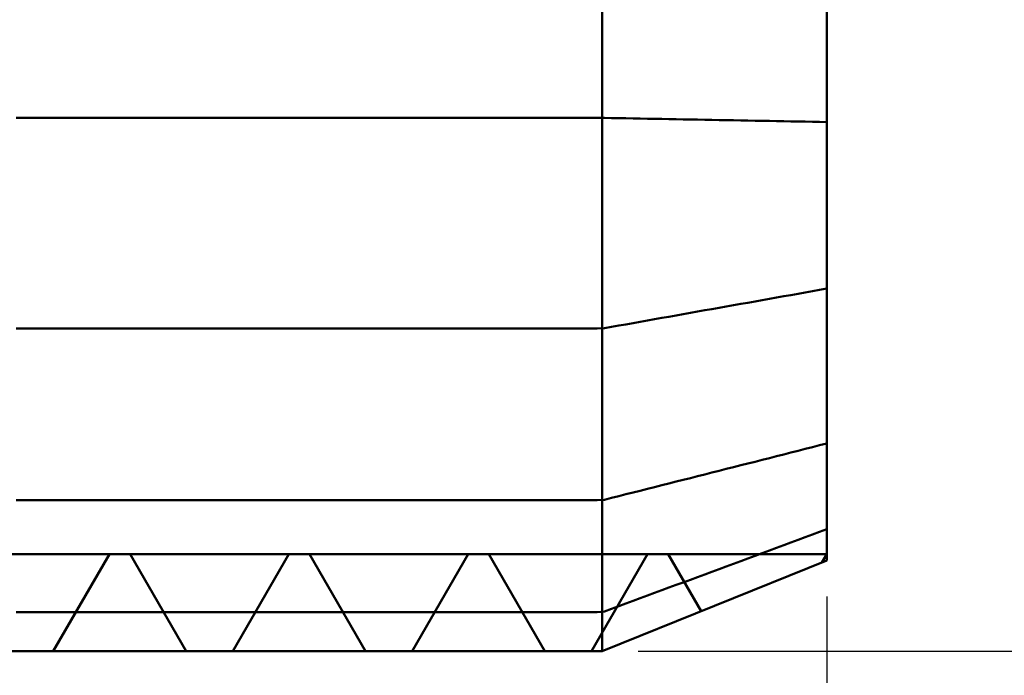
# Model space of a CAD drawing. Extents: x -20 to 155, y -45 to 55.
# Drawn here: x 114 to 127, y -9 to 0 of the extents above; entities that cross this region are included whole.
import ezdxf

# ---------------------------------------------------------------- set-up
doc = ezdxf.new("R2010")
doc.units = 0
doc.header["$MEASUREMENT"] = 0
doc.layers.get('Defpoints').update_dxf_attribs({"linetype": 'CONTINUOUS'})
for name, color, linetype, lineweight in [('1', 4, 'CONTINUOUS', 50), ('2', 7, 'CONTINUOUS', 25), ('SK2', 7, 'CONTINUOUS', 25)]:
    doc.layers.add(name, color=color, linetype=linetype, lineweight=lineweight)
doc.styles.add('Monospac821 BT', font='txt', dxfattribs={"height": 3.5})
doc.dimstyles.get("Standard").update_dxf_attribs({"dimtxt": 3.5, "dimasz": 3, "dimexe": 1, "dimexo": 0.5, "dimgap": 0.8, "dimtad": 1, "dimtoh": 1, "dimzin": 1, "dimdsep": 46, "dimtxsty": 'Monospac821 BT', "dimcen": 2.5, "dimadec": 1, "dimazin": 0, "dimtfac": 1, "dimtdec": 4, "dimtix": 1, "dimtmove": 1, "dimatfit": 3, "dimfxl": 1, "dimtolj": 1, "dimtzin": 1, "dimarcsym": 0})

# ---------------------------------------------------------------- blocks, each defined once
blk = doc.blocks.new('*D0')
at = {"layer": 'Defpoints', "color": 0}
for p in [(0, 43), (0, 43), (0, 5.342), (125, -7.735)]:
    blk.add_point(p, dxfattribs=at)
at = {"layer": 'SK2', "color": 0, "lineweight": -2}
for p, q in [((0, 5.842), (0, 44)), ((125, -7.235), (125, 44)), ((122, 43), (3, 43))]:
    blk.add_line(p, q, dxfattribs=at)
at = {"layer": 'SK2', "color": 0}
for points in [[(3, 43.5), (3, 42.5), (0, 43)], [(122, 42.5), (122, 43.5), (125, 43)]]:
    blk.add_solid(points, dxfattribs=at)
at = {"layer": 'SK2', "color": 0, "linetype": 'ByBlock', "insert": (62.5, 45.611), "char_height": 3.5, "attachment_point": 5}
blk.add_mtext('\\A1;125', dxfattribs=at)
blk = doc.blocks.new('*D3')
at = {"layer": '2', "color": 0, "lineweight": -2}
for p, q in [((125, -8.235), (125, -31)), ((100, -9.5), (100, -31)), ((122, -30), (103, -30))]:
    blk.add_line(p, q, dxfattribs=at)
at = {"layer": '2', "color": 0}
for points in [[(103, -29.5), (103, -30.5), (100, -30)], [(122, -30.5), (122, -29.5), (125, -30)]]:
    blk.add_solid(points, dxfattribs=at)
at = {"layer": 'Defpoints', "color": 0}
for p in [(125, -7.735), (100, -9), (100, -30), (100, -30)]:
    blk.add_point(p, dxfattribs=at)
at = {"layer": '2', "color": 0, "linetype": 'ByBlock', "insert": (112.5, -27.38875), "char_height": 3.5, "attachment_point": 5}
blk.add_mtext('\\A1;25', dxfattribs=at)
blk = doc.blocks.new('*D4')
at = {"layer": '2', "color": 0, "lineweight": -2}
for p, q in [((70, -7.285), (70, -39)), ((125, -8.235), (125, -39)), ((122, -38), (73, -38))]:
    blk.add_line(p, q, dxfattribs=at)
at = {"layer": '2', "color": 0}
for points in [[(73, -37.5), (73, -38.5), (70, -38)], [(122, -38.5), (122, -37.5), (125, -38)]]:
    blk.add_solid(points, dxfattribs=at)
at = {"layer": 'Defpoints', "color": 0}
for p in [(70, -6.785), (125, -7.735), (70, -38), (70, -38)]:
    blk.add_point(p, dxfattribs=at)
at = {"layer": '2', "color": 0, "linetype": 'ByBlock', "insert": (97.5, -35.39925), "char_height": 3.5, "attachment_point": 5}
blk.add_mtext('\\A1;55', dxfattribs=at)
blk = doc.blocks.new('*D5')
at = {"layer": '2', "color": 0, "lineweight": -2}
for p, q in [((150, 9), (150, 35.118)), ((150, 12), (150, 15)), ((122.37, 9), (151, 9)), ((150, -9), (150, 9)), ((122.37, -9), (151, -9)), ((150, -12), (150, -15))]:
    blk.add_line(p, q, dxfattribs=at)
at = {"layer": '2', "color": 0}
for points in [[(149.5, 12), (150.5, 12), (150, 9)], [(150.5, -12), (149.5, -12), (150, -9)]]:
    blk.add_solid(points, dxfattribs=at)
at = {"layer": 'Defpoints', "color": 0}
for p in [(121.87, 9), (150, 9), (150, 9), (121.87, -9)]:
    blk.add_point(p, dxfattribs=at)
at = {"layer": '2', "color": 0, "linetype": 'ByBlock', "insert": (147.38875, 24), "char_height": 3.5, "attachment_point": 5, "rotation": 90}
blk.add_mtext('\\A1;M18X2.5', dxfattribs=at)
blk = doc.blocks.new('*D12')
at = {"layer": '2', "color": 0, "lineweight": -2}
for p, q in [((125, -8.235), (125, -23)), ((121.87, -9.5), (121.87, -23)), ((118.87, -22), (115.87, -22)), ((125, -22), (121.87, -22)), ((125, -22), (144.136, -22)), ((128, -22), (131, -22))]:
    blk.add_line(p, q, dxfattribs=at)
at = {"layer": '2', "color": 0}
for points in [[(118.87, -22.5), (118.87, -21.5), (121.87, -22)], [(128, -21.5), (128, -22.5), (125, -22)]]:
    blk.add_solid(points, dxfattribs=at)
at = {"layer": 'Defpoints', "color": 0}
for p in [(125, -7.735), (121.87, -9), (121.87, -22), (121.87, -22)]:
    blk.add_point(p, dxfattribs=at)
at = {"layer": '2', "color": 0, "linetype": 'ByBlock', "insert": (137.568, -19.38875), "char_height": 3.5, "attachment_point": 5}
blk.add_mtext('\\A1;3.13', dxfattribs=at)

msp = doc.modelspace()

# ---------------------------------------------------------------- linework, layer by layer
at = {"layer": '1'}
for p, q in [((121.87, 9), (121.87, -9)), ((125, -7.735), (125, 7.735)), ((125, -7.735), (125, 0)), ((113.7, -1.5628), (113.8, -1.5628)), ((113.8, -1.5628), (113.9, -1.5628)), ((113.9, -1.5628), (114, -1.5628)), ((114, -1.5628), (114.1, -1.5628)), ((114.1, -1.5628), (114.2, -1.5628)), ((114.2, -1.5628), (114.3, -1.5628)), ((114.3, -1.5628), (114.4, -1.5628)), ((114.4, -1.5628), (114.5, -1.5628)), ((114.5, -1.5628), (114.6, -1.5628)), ((114.6, -1.5628), (114.7, -1.5628)), ((114.7, -1.5628), (114.8, -1.5628)), ((114.8, -1.5628), (114.9, -1.5628)), ((114.9, -1.5628), (115, -1.5628)), ((115, -1.5628), (115.1, -1.5628)), ((115.1, -1.5628), (115.2, -1.5628)), ((115.2, -1.5628), (115.3, -1.5628)), ((115.3, -1.5628), (115.4, -1.5628)), ((115.4, -1.5628), (115.5, -1.5628)), ((115.5, -1.5628), (115.6, -1.5628)), ((115.6, -1.5628), (115.7, -1.5628)), ((115.7, -1.5628), (115.8, -1.5628)), ((115.8, -1.5628), (115.9, -1.5628)), ((115.9, -1.5628), (116, -1.5628)), ((116, -1.5628), (116.1, -1.5628)), ((116.1, -1.5628), (116.2, -1.5628)), ((116.2, -1.5628), (116.3, -1.5628)), ((116.3, -1.5628), (116.4, -1.5628)), ((116.4, -1.5628), (116.5, -1.5628)), ((116.5, -1.5628), (116.6, -1.5628)), ((116.6, -1.5628), (116.7, -1.5628)), ((116.7, -1.5628), (116.8, -1.5628)), ((116.8, -1.5628), (116.9, -1.5628)), ((116.9, -1.5628), (117, -1.5628)), ((117, -1.5628), (117.1, -1.5628)), ((117.1, -1.5628), (117.2, -1.5628)), ((117.2, -1.5628), (117.3, -1.5628)), ((117.3, -1.5628), (117.4, -1.5628)), ((117.4, -1.5628), (117.5, -1.5628)), ((117.5, -1.5628), (117.6, -1.5628)), ((117.6, -1.5628), (117.7, -1.5628)), ((117.7, -1.5628), (117.8, -1.5628)), ((117.8, -1.5628), (117.9, -1.5628)), ((117.9, -1.5628), (118, -1.5628)), ((118, -1.5628), (118.1, -1.5628)), ((118.1, -1.5628), (118.2, -1.5628)), ((118.2, -1.5628), (118.3, -1.5628)), ((118.3, -1.5628), (118.4, -1.5628)), ((118.4, -1.5628), (118.5, -1.5628)), ((118.5, -1.5628), (118.6, -1.5628)), ((118.6, -1.5628), (118.7, -1.5628)), ((118.7, -1.5628), (118.8, -1.5628)), ((118.8, -1.5628), (118.9, -1.5628)), ((118.9, -1.5628), (119, -1.5628)), ((119, -1.5628), (119.1, -1.5628)), ((119.1, -1.5628), (119.2, -1.5628)), ((119.2, -1.5628), (119.3, -1.5628)), ((119.3, -1.5628), (119.4, -1.5628)), ((119.4, -1.5628), (119.5, -1.5628)), ((119.5, -1.5628), (119.6, -1.5628)), ((119.6, -1.5628), (119.7, -1.5628)), ((119.7, -1.5628), (119.8, -1.5628)), ((119.8, -1.5628), (119.9, -1.5628)), ((119.9, -1.5628), (120, -1.5628)), ((120, -1.5628), (120.1, -1.5628)), ((120.1, -1.5628), (120.2, -1.5628)), ((120.2, -1.5628), (120.3, -1.5628)), ((120.3, -1.5628), (120.4, -1.5628)), ((120.4, -1.5628), (120.5, -1.5628)), ((120.5, -1.5628), (120.6, -1.5628)), ((120.6, -1.5628), (120.7, -1.5628)), ((120.7, -1.5628), (120.8, -1.5628)), ((120.8, -1.5628), (120.9, -1.5628)), ((120.9, -1.5628), (121, -1.5628)), ((121, -1.5628), (121.1, -1.5628)), ((121.1, -1.5628), (121.2, -1.5628)), ((121.2, -1.5628), (121.3, -1.5628)), ((121.3, -1.5628), (121.4, -1.5628)), ((121.4, -1.5628), (121.5, -1.5628)), ((121.5, -1.5628), (121.6, -1.5628)), ((121.6, -1.5628), (121.7, -1.5628)), ((121.7, -1.5628), (121.8, -1.5628)), ((121.8, -1.5628), (121.9, -1.5634)), ((121.9, -1.5634), (122, -1.5652)), ((122, -1.5652), (122.1, -1.5671)), ((122.1, -1.5671), (122.2, -1.5689)), ((122.2, -1.5689), (122.3, -1.5708)), ((122.3, -1.5708), (122.4, -1.5726)), ((122.4, -1.5726), (122.5, -1.5744)), ((122.5, -1.5744), (122.6, -1.5763)), ((122.6, -1.5763), (122.7, -1.5781)), ((122.7, -1.5781), (122.8, -1.58)), ((122.8, -1.58), (122.9, -1.5818)), ((122.9, -1.5818), (123, -1.5837)), ((123, -1.5837), (123.1, -1.5855)), ((123.1, -1.5855), (123.2, -1.5874)), ((123.2, -1.5874), (123.3, -1.5892)), ((123.3, -1.5892), (123.4, -1.5911)), ((123.4, -1.5911), (123.5, -1.5929)), ((123.5, -1.5929), (123.6, -1.5948)), ((123.6, -1.5948), (123.7, -1.5966)), ((123.7, -1.5966), (123.8, -1.5985)), ((123.8, -1.5985), (123.9, -1.6003)), ((123.9, -1.6003), (124, -1.6022)), ((124, -1.6022), (124.1, -1.604)), ((124.1, -1.604), (124.2, -1.6059)), ((124.2, -1.6059), (124.3, -1.6077)), ((124.3, -1.6077), (124.4, -1.6096)), ((124.4, -1.6096), (124.5, -1.6114)), ((124.5, -1.6114), (124.6, -1.6133)), ((124.6, -1.6133), (124.7, -1.6151)), ((124.7, -1.6151), (124.8, -1.617)), ((124.8, -1.617), (124.9, -1.6188)), ((124.9, -1.6188), (125, -1.6207)), ((124.8, -3.9794), (124.7, -3.9972)), ((124.9, -3.9617), (124.8, -3.9794)), ((125, -3.9439), (124.9, -3.9617)), ((124.1, -4.1038), (124, -4.1216)), ((124.2, -4.0861), (124.1, -4.1038)), ((124.3, -4.0683), (124.2, -4.0861)), ((124.4, -4.0505), (124.3, -4.0683)), ((124.5, -4.0328), (124.4, -4.0505)), ((124.6, -4.015), (124.5, -4.0328)), ((124.7, -3.9972), (124.6, -4.015)), ((123.3, -4.246), (123.2, -4.2638)), ((123.4, -4.2282), (123.3, -4.246)), ((123.5, -4.2105), (123.4, -4.2282)), ((123.6, -4.1927), (123.5, -4.2105)), ((123.7, -4.1749), (123.6, -4.1927)), ((123.8, -4.1571), (123.7, -4.1749)), ((123.9, -4.1394), (123.8, -4.1571)), ((124, -4.1216), (123.9, -4.1394)), ((122.5, -4.3881), (122.4, -4.4059)), ((122.6, -4.3703), (122.5, -4.3881)), ((122.7, -4.3526), (122.6, -4.3703)), ((122.8, -4.3348), (122.7, -4.3526)), ((122.9, -4.317), (122.8, -4.3348)), ((123, -4.2993), (122.9, -4.317)), ((123.1, -4.2815), (123, -4.2993)), ((123.2, -4.2638), (123.1, -4.2815)), ((113.8, -4.5), (113.7, -4.5)), ((113.9, -4.5), (113.8, -4.5)), ((114, -4.5), (113.9, -4.5)), ((114.1, -4.5), (114, -4.5)), ((114.2, -4.5), (114.1, -4.5)), ((114.3, -4.5), (114.2, -4.5)), ((114.4, -4.5), (114.3, -4.5)), ((114.5, -4.5), (114.4, -4.5)), ((114.6, -4.5), (114.5, -4.5)), ((114.7, -4.5), (114.6, -4.5)), ((114.8, -4.5), (114.7, -4.5)), ((114.9, -4.5), (114.8, -4.5)), ((115, -4.5), (114.9, -4.5)), ((115.1, -4.5), (115, -4.5)), ((115.2, -4.5), (115.1, -4.5)), ((115.3, -4.5), (115.2, -4.5)), ((115.4, -4.5), (115.3, -4.5)), ((115.5, -4.5), (115.4, -4.5)), ((115.6, -4.5), (115.5, -4.5)), ((115.7, -4.5), (115.6, -4.5)), ((115.8, -4.5), (115.7, -4.5)), ((115.9, -4.5), (115.8, -4.5)), ((116, -4.5), (115.9, -4.5)), ((116.1, -4.5), (116, -4.5)), ((116.2, -4.5), (116.1, -4.5)), ((116.3, -4.5), (116.2, -4.5)), ((116.4, -4.5), (116.3, -4.5)), ((116.5, -4.5), (116.4, -4.5)), ((116.6, -4.5), (116.5, -4.5)), ((116.7, -4.5), (116.6, -4.5)), ((116.8, -4.5), (116.7, -4.5)), ((116.9, -4.5), (116.8, -4.5)), ((117, -4.5), (116.9, -4.5)), ((117.1, -4.5), (117, -4.5)), ((117.2, -4.5), (117.1, -4.5)), ((117.3, -4.5), (117.2, -4.5)), ((117.4, -4.5), (117.3, -4.5)), ((117.5, -4.5), (117.4, -4.5)), ((117.6, -4.5), (117.5, -4.5)), ((117.7, -4.5), (117.6, -4.5)), ((117.8, -4.5), (117.7, -4.5)), ((117.9, -4.5), (117.8, -4.5)), ((118, -4.5), (117.9, -4.5)), ((118.1, -4.5), (118, -4.5)), ((118.2, -4.5), (118.1, -4.5)), ((118.3, -4.5), (118.2, -4.5)), ((118.4, -4.5), (118.3, -4.5)), ((118.5, -4.5), (118.4, -4.5)), ((118.6, -4.5), (118.5, -4.5)), ((118.7, -4.5), (118.6, -4.5)), ((118.8, -4.5), (118.7, -4.5)), ((118.9, -4.5), (118.8, -4.5)), ((119, -4.5), (118.9, -4.5)), ((119.1, -4.5), (119, -4.5)), ((119.2, -4.5), (119.1, -4.5)), ((119.3, -4.5), (119.2, -4.5)), ((119.4, -4.5), (119.3, -4.5)), ((119.5, -4.5), (119.4, -4.5)), ((119.6, -4.5), (119.5, -4.5)), ((119.7, -4.5), (119.6, -4.5)), ((119.8, -4.5), (119.7, -4.5)), ((119.9, -4.5), (119.8, -4.5)), ((120, -4.5), (119.9, -4.5)), ((120.1, -4.5), (120, -4.5)), ((120.2, -4.5), (120.1, -4.5)), ((120.3, -4.5), (120.2, -4.5)), ((120.4, -4.5), (120.3, -4.5)), ((120.5, -4.5), (120.4, -4.5)), ((120.6, -4.5), (120.5, -4.5)), ((120.7, -4.5), (120.6, -4.5)), ((120.8, -4.5), (120.7, -4.5)), ((120.9, -4.5), (120.8, -4.5)), ((121, -4.5), (120.9, -4.5)), ((121.1, -4.5), (121, -4.5)), ((121.2, -4.5), (121.1, -4.5)), ((121.3, -4.5), (121.2, -4.5)), ((121.4, -4.5), (121.3, -4.5)), ((121.5, -4.5), (121.4, -4.5)), ((121.6, -4.5), (121.5, -4.5)), ((121.7, -4.5), (121.6, -4.5)), ((121.8, -4.5), (121.7, -4.5)), ((121.9, -4.4947), (121.8, -4.5)), ((122, -4.4769), (121.9, -4.4947)), ((122.1, -4.4592), (122, -4.4769)), ((122.2, -4.4414), (122.1, -4.4592)), ((122.3, -4.4236), (122.2, -4.4414)), ((122.4, -4.4059), (122.3, -4.4236)), ((124.7, -6.1793), (124.8, -6.1539)), ((124.8, -6.1539), (124.9, -6.1285)), ((124.9, -6.1285), (125, -6.1031)), ((124.1, -6.3314), (124.2, -6.3061)), ((124.2, -6.3061), (124.3, -6.2807)), ((124.3, -6.2807), (124.4, -6.2554)), ((124.4, -6.2554), (124.5, -6.23)), ((124.5, -6.23), (124.6, -6.2047)), ((124.6, -6.2047), (124.7, -6.1793)), ((123.6, -6.4579), (123.7, -6.4326)), ((123.7, -6.4326), (123.8, -6.4073)), ((123.8, -6.4073), (123.9, -6.382)), ((123.9, -6.382), (124, -6.3567)), ((124, -6.3567), (124.1, -6.3314)), ((123, -6.6095), (123.1, -6.5843)), ((123.1, -6.5843), (123.2, -6.559)), ((123.2, -6.559), (123.3, -6.5337)), ((123.3, -6.5337), (123.4, -6.5085)), ((123.4, -6.5085), (123.5, -6.4832)), ((123.5, -6.4832), (123.6, -6.4579)), ((122.5, -6.7357), (122.6, -6.7104)), ((122.6, -6.7104), (122.7, -6.6852)), ((122.7, -6.6852), (122.8, -6.66)), ((122.8, -6.66), (122.9, -6.6348)), ((122.9, -6.6348), (123, -6.6095)), ((121.9, -6.8868), (122, -6.8617)), ((122, -6.8617), (122.1, -6.8365)), ((122.1, -6.8365), (122.2, -6.8113)), ((122.2, -6.8113), (122.3, -6.7861)), ((122.3, -6.7861), (122.4, -6.7609)), ((122.4, -6.7609), (122.5, -6.7357)), ((113.7, -6.8944), (113.8, -6.8944)), ((113.8, -6.8944), (113.9, -6.8944)), ((113.9, -6.8944), (114, -6.8944)), ((114, -6.8944), (114.1, -6.8944)), ((114.1, -6.8944), (114.2, -6.8944)), ((114.2, -6.8944), (114.3, -6.8944)), ((114.3, -6.8944), (114.4, -6.8944)), ((114.4, -6.8944), (114.5, -6.8944)), ((114.5, -6.8944), (114.6, -6.8944)), ((114.6, -6.8944), (114.7, -6.8944)), ((114.7, -6.8944), (114.8, -6.8944)), ((114.8, -6.8944), (114.9, -6.8944)), ((114.9, -6.8944), (115, -6.8944)), ((115, -6.8944), (115.1, -6.8944)), ((115.1, -6.8944), (115.2, -6.8944)), ((115.2, -6.8944), (115.3, -6.8944)), ((115.3, -6.8944), (115.4, -6.8944)), ((115.4, -6.8944), (115.5, -6.8944)), ((115.5, -6.8944), (115.6, -6.8944)), ((115.6, -6.8944), (115.7, -6.8944)), ((115.7, -6.8944), (115.8, -6.8944)), ((115.8, -6.8944), (115.9, -6.8944)), ((115.9, -6.8944), (116, -6.8944)), ((116, -6.8944), (116.1, -6.8944)), ((116.1, -6.8944), (116.2, -6.8944)), ((116.2, -6.8944), (116.3, -6.8944)), ((116.3, -6.8944), (116.4, -6.8944)), ((116.4, -6.8944), (116.5, -6.8944)), ((116.5, -6.8944), (116.6, -6.8944)), ((116.6, -6.8944), (116.7, -6.8944)), ((116.7, -6.8944), (116.8, -6.8944)), ((116.8, -6.8944), (116.9, -6.8944)), ((116.9, -6.8944), (117, -6.8944)), ((117, -6.8944), (117.1, -6.8944)), ((117.1, -6.8944), (117.2, -6.8944)), ((117.2, -6.8944), (117.3, -6.8944)), ((117.3, -6.8944), (117.4, -6.8944)), ((117.4, -6.8944), (117.5, -6.8944)), ((117.5, -6.8944), (117.6, -6.8944)), ((117.6, -6.8944), (117.7, -6.8944)), ((117.7, -6.8944), (117.8, -6.8944)), ((117.8, -6.8944), (117.9, -6.8944)), ((117.9, -6.8944), (118, -6.8944)), ((118, -6.8944), (118.1, -6.8944)), ((118.1, -6.8944), (118.2, -6.8944)), ((118.2, -6.8944), (118.3, -6.8944)), ((118.3, -6.8944), (118.4, -6.8944)), ((118.4, -6.8944), (118.5, -6.8944)), ((118.5, -6.8944), (118.6, -6.8944)), ((118.6, -6.8944), (118.7, -6.8944)), ((118.7, -6.8944), (118.8, -6.8944)), ((118.8, -6.8944), (118.9, -6.8944)), ((118.9, -6.8944), (119, -6.8944)), ((119, -6.8944), (119.1, -6.8944)), ((119.1, -6.8944), (119.2, -6.8944)), ((119.2, -6.8944), (119.3, -6.8944)), ((119.3, -6.8944), (119.4, -6.8944)), ((119.4, -6.8944), (119.5, -6.8944)), ((119.5, -6.8944), (119.6, -6.8944)), ((119.6, -6.8944), (119.7, -6.8944)), ((119.7, -6.8944), (119.8, -6.8944)), ((119.8, -6.8944), (119.9, -6.8944)), ((119.9, -6.8944), (120, -6.8944)), ((120, -6.8944), (120.1, -6.8944)), ((120.1, -6.8944), (120.2, -6.8944)), ((120.2, -6.8944), (120.3, -6.8944)), ((120.3, -6.8944), (120.4, -6.8944)), ((120.4, -6.8944), (120.5, -6.8944)), ((120.5, -6.8944), (120.6, -6.8944)), ((120.6, -6.8944), (120.7, -6.8944)), ((120.7, -6.8944), (120.8, -6.8944)), ((120.8, -6.8944), (120.9, -6.8944)), ((120.9, -6.8944), (121, -6.8944)), ((121, -6.8944), (121.1, -6.8944)), ((121.1, -6.8944), (121.2, -6.8944)), ((121.2, -6.8944), (121.3, -6.8944)), ((121.3, -6.8944), (121.4, -6.8944)), ((121.4, -6.8944), (121.5, -6.8944)), ((121.5, -6.8944), (121.6, -6.8944)), ((121.6, -6.8944), (121.7, -6.8944)), ((121.7, -6.8944), (121.8, -6.8944)), ((121.8, -6.8944), (121.9, -6.8868)), ((124.7, -7.4094), (124.6, -7.4465)), ((124.8, -7.3724), (124.7, -7.4094)), ((124.9, -7.3354), (124.8, -7.3724)), ((125, -7.2983), (124.9, -7.3354)), ((124.4, -7.5206), (124.3, -7.5576)), ((124.5, -7.4835), (124.4, -7.5206)), ((124.6, -7.4465), (124.5, -7.4835)), ((125, -7.647), (100, -7.647)), ((115, -7.647), (114.2188, -9)), ((115.1439, -7.647), (115, -7.647)), ((115.2877, -7.647), (115.1439, -7.647)), ((116.0689, -9), (115.2877, -7.647)), ((117.5, -7.647), (116.7188, -9)), ((117.6439, -7.647), (117.5, -7.647)), ((117.7877, -7.647), (117.6439, -7.647)), ((118.5689, -9), (117.7877, -7.647)), ((120, -7.647), (119.2188, -9)), ((120.1439, -7.647), (120, -7.647)), ((120.2877, -7.647), (120.1439, -7.647)), ((121.0689, -9), (120.2877, -7.647)), ((122.5, -7.647), (121.7188, -9)), ((122.6439, -7.647), (122.5, -7.647)), ((122.7877, -7.647), (122.6439, -7.647)), ((123.2475, -8.4433), (122.7877, -7.647)), ((124, -7.6687), (123.9, -7.7057)), ((124.1, -7.6317), (124, -7.6687)), ((124.2, -7.5946), (124.1, -7.6317)), ((124.3, -7.5576), (124.2, -7.5946)), ((125, -7.647), (124.9337, -7.7618)), ((121.87, -9), (125, -7.735)), ((123.6, -7.8168), (123.5, -7.8538)), ((123.7, -7.7798), (123.6, -7.8168)), ((123.8, -7.7427), (123.7, -7.7798)), ((123.9, -7.7057), (123.8, -7.7427)), ((123.3, -7.9279), (123.2, -7.9649)), ((123.4, -7.8909), (123.3, -7.9279)), ((123.5, -7.8538), (123.4, -7.8909)), ((122.9, -8.076), (122.8, -8.113)), ((123, -8.039), (122.9, -8.076)), ((123.1, -8.0019), (123, -8.039)), ((123.2, -7.9649), (123.1, -8.0019)), ((122.5, -8.224), (122.4, -8.2611)), ((122.6, -8.187), (122.5, -8.224)), ((122.7, -8.15), (122.6, -8.187)), ((122.8, -8.113), (122.7, -8.15)), ((122.1, -8.3721), (122, -8.4091)), ((122.2, -8.3351), (122.1, -8.3721)), ((122.3, -8.2981), (122.2, -8.3351)), ((122.4, -8.2611), (122.3, -8.2981)), ((113.8, -8.4572), (113.7, -8.4572)), ((113.9, -8.4572), (113.8, -8.4572)), ((114, -8.4572), (113.9, -8.4572)), ((114.1, -8.4572), (114, -8.4572)), ((114.2, -8.4572), (114.1, -8.4572)), ((114.3, -8.4572), (114.2, -8.4572)), ((114.4, -8.4572), (114.3, -8.4572)), ((114.5, -8.4572), (114.4, -8.4572)), ((114.6, -8.4572), (114.5, -8.4572)), ((114.7, -8.4572), (114.6, -8.4572)), ((114.8, -8.4572), (114.7, -8.4572)), ((114.9, -8.4572), (114.8, -8.4572)), ((115, -8.4572), (114.9, -8.4572)), ((115.1, -8.4572), (115, -8.4572)), ((115.2, -8.4572), (115.1, -8.4572)), ((115.3, -8.4572), (115.2, -8.4572)), ((115.4, -8.4572), (115.3, -8.4572)), ((115.5, -8.4572), (115.4, -8.4572)), ((115.6, -8.4572), (115.5, -8.4572)), ((115.7, -8.4572), (115.6, -8.4572)), ((115.8, -8.4572), (115.7, -8.4572)), ((115.9, -8.4572), (115.8, -8.4572)), ((116, -8.4572), (115.9, -8.4572)), ((116.1, -8.4572), (116, -8.4572)), ((116.2, -8.4572), (116.1, -8.4572)), ((116.3, -8.4572), (116.2, -8.4572)), ((116.4, -8.4572), (116.3, -8.4572)), ((116.5, -8.4572), (116.4, -8.4572)), ((116.6, -8.4572), (116.5, -8.4572)), ((116.7, -8.4572), (116.6, -8.4572)), ((116.8, -8.4572), (116.7, -8.4572)), ((116.9, -8.4572), (116.8, -8.4572)), ((117, -8.4572), (116.9, -8.4572)), ((117.1, -8.4572), (117, -8.4572)), ((117.2, -8.4572), (117.1, -8.4572)), ((117.3, -8.4572), (117.2, -8.4572)), ((117.4, -8.4572), (117.3, -8.4572)), ((117.5, -8.4572), (117.4, -8.4572)), ((117.6, -8.4572), (117.5, -8.4572)), ((117.7, -8.4572), (117.6, -8.4572)), ((117.8, -8.4572), (117.7, -8.4572)), ((117.9, -8.4572), (117.8, -8.4572)), ((118, -8.4572), (117.9, -8.4572)), ((118.1, -8.4572), (118, -8.4572)), ((118.2, -8.4572), (118.1, -8.4572)), ((118.3, -8.4572), (118.2, -8.4572)), ((118.4, -8.4572), (118.3, -8.4572)), ((118.5, -8.4572), (118.4, -8.4572)), ((118.6, -8.4572), (118.5, -8.4572)), ((118.7, -8.4572), (118.6, -8.4572)), ((118.8, -8.4572), (118.7, -8.4572)), ((118.9, -8.4572), (118.8, -8.4572)), ((119, -8.4572), (118.9, -8.4572)), ((119.1, -8.4572), (119, -8.4572)), ((119.2, -8.4572), (119.1, -8.4572)), ((119.3, -8.4572), (119.2, -8.4572)), ((119.4, -8.4572), (119.3, -8.4572)), ((119.5, -8.4572), (119.4, -8.4572)), ((119.6, -8.4572), (119.5, -8.4572)), ((119.7, -8.4572), (119.6, -8.4572)), ((119.8, -8.4572), (119.7, -8.4572)), ((119.9, -8.4572), (119.8, -8.4572)), ((120, -8.4572), (119.9, -8.4572)), ((120.1, -8.4572), (120, -8.4572)), ((120.2, -8.4572), (120.1, -8.4572)), ((120.3, -8.4572), (120.2, -8.4572)), ((120.4, -8.4572), (120.3, -8.4572)), ((120.5, -8.4572), (120.4, -8.4572)), ((120.6, -8.4572), (120.5, -8.4572)), ((120.7, -8.4572), (120.6, -8.4572)), ((120.8, -8.4572), (120.7, -8.4572)), ((120.9, -8.4572), (120.8, -8.4572)), ((121, -8.4572), (120.9, -8.4572)), ((121.1, -8.4572), (121, -8.4572)), ((121.2, -8.4572), (121.1, -8.4572)), ((121.3, -8.4572), (121.2, -8.4572)), ((121.4, -8.4572), (121.3, -8.4572)), ((121.5, -8.4572), (121.4, -8.4572)), ((121.6, -8.4572), (121.5, -8.4572)), ((121.7, -8.4572), (121.6, -8.4572)), ((121.8, -8.4572), (121.7, -8.4572)), ((121.9, -8.4461), (121.8, -8.4572)), ((122, -8.4091), (121.9, -8.4461)), ((100, -9), (121.87, -9)), ((113.8939, -9), (113.5689, -9)), ((113.7, -9), (113.8, -9)), ((113.8, -9), (113.9, -9)), ((114.2188, -9), (113.8939, -9)), ((113.9, -9), (114, -9)), ((114, -9), (114.1, -9)), ((114.1, -9), (114.2, -9)), ((114.2, -9), (114.3, -9)), ((114.3, -9), (114.4, -9)), ((114.4, -9), (114.5, -9)), ((114.5, -9), (114.6, -9)), ((114.6, -9), (114.7, -9)), ((114.7, -9), (114.8, -9)), ((114.8, -9), (114.9, -9)), ((114.9, -9), (115, -9)), ((115, -9), (115.1, -9)), ((115.1, -9), (115.2, -9)), ((115.2, -9), (115.3, -9)), ((115.3, -9), (115.4, -9)), ((115.4, -9), (115.5, -9)), ((115.5, -9), (115.6, -9)), ((115.6, -9), (115.7, -9)), ((115.7, -9), (115.8, -9)), ((115.8, -9), (115.9, -9)), ((115.9, -9), (116, -9)), ((116, -9), (116.1, -9)), ((116.3939, -9), (116.0689, -9)), ((116.1, -9), (116.2, -9)), ((116.2, -9), (116.3, -9)), ((116.3, -9), (116.4, -9)), ((116.7188, -9), (116.3939, -9)), ((116.4, -9), (116.5, -9)), ((116.5, -9), (116.6, -9)), ((116.6, -9), (116.7, -9)), ((116.7, -9), (116.8, -9)), ((116.8, -9), (116.9, -9)), ((116.9, -9), (117, -9)), ((117, -9), (117.1, -9)), ((117.1, -9), (117.2, -9)), ((117.2, -9), (117.3, -9)), ((117.3, -9), (117.4, -9)), ((117.4, -9), (117.5, -9)), ((117.5, -9), (117.6, -9)), ((117.6, -9), (117.7, -9)), ((117.7, -9), (117.8, -9)), ((117.8, -9), (117.9, -9)), ((117.9, -9), (118, -9)), ((118, -9), (118.1, -9)), ((118.1, -9), (118.2, -9)), ((118.2, -9), (118.3, -9)), ((118.3, -9), (118.4, -9)), ((118.4, -9), (118.5, -9)), ((118.5, -9), (118.6, -9)), ((118.8939, -9), (118.5689, -9)), ((118.6, -9), (118.7, -9)), ((118.7, -9), (118.8, -9)), ((118.8, -9), (118.9, -9)), ((119.2188, -9), (118.8939, -9)), ((118.9, -9), (119, -9)), ((119, -9), (119.1, -9)), ((119.1, -9), (119.2, -9)), ((119.2, -9), (119.3, -9)), ((119.3, -9), (119.4, -9)), ((119.4, -9), (119.5, -9)), ((119.5, -9), (119.6, -9)), ((119.6, -9), (119.7, -9)), ((119.7, -9), (119.8, -9)), ((119.8, -9), (119.9, -9)), ((119.9, -9), (120, -9)), ((120, -9), (120.1, -9)), ((120.1, -9), (120.2, -9)), ((120.2, -9), (120.3, -9)), ((120.3, -9), (120.4, -9)), ((120.4, -9), (120.5, -9)), ((120.5, -9), (120.6, -9)), ((120.6, -9), (120.7, -9)), ((120.7, -9), (120.8, -9)), ((120.8, -9), (120.9, -9)), ((120.9, -9), (121, -9)), ((121, -9), (121.1, -9)), ((121.3939, -9), (121.0689, -9)), ((121.1, -9), (121.2, -9)), ((121.2, -9), (121.3, -9)), ((121.3, -9), (121.4, -9)), ((121.7188, -9), (121.3939, -9)), ((121.4, -9), (121.5, -9)), ((121.5, -9), (121.6, -9)), ((121.6, -9), (121.7, -9)), ((121.7, -9), (121.8, -9))]:
    msp.add_line(p, q, dxfattribs=at)

# ---------------------------------------------------------------- dimensions: what is measured, and where the dimension line sits
at = {"layer": '2'}
dim = msp.add_linear_dim(base=(150, 9), p1=(121.87, -9), p2=(121.87, 9), angle=270, text='M18X2.5', dimstyle='STANDARD', override={"dimtoh": 0, "dimtmove": 0}, dxfattribs=at)
dim.commit()
dim.dimension.update_dxf_attribs({"geometry": '*D5', "text_midpoint": (150, 24), "dimtype": 160})
for base, p2, override, picture, middle in [((70, -38), (70, -6.785), {"dimtoh": 0, "dimdec": 0, "dimtmove": 0}, '*D4', (97.5, -38)), ((100, -30), (100, -9), {"dimtoh": 0, "dimdec": 0, "dimtmove": 0}, '*D3', (112.5, -30)), ((121.87, -22), (121.87, -9), {"dimtoh": 0, "dimdec": 2, "dimtmove": 0}, '*D12', (137.568, -22))]:
    dim = msp.add_linear_dim(base=base, p1=(125, -7.735), p2=p2, dimstyle='STANDARD', override=override, dxfattribs=at)
    dim.commit()
    dim.dimension.update_dxf_attribs({"geometry": picture, "text_midpoint": middle, "dimtype": 160})
at = {"layer": 'SK2'}
dim = msp.add_linear_dim(base=(0, 43), p1=(125, -7.735), p2=(0, 5.342), dimstyle='STANDARD', override={"dimtoh": 0, "dimdec": 0, "dimtmove": 0}, dxfattribs=at)
dim.commit()
dim.dimension.update_dxf_attribs({"geometry": '*D0', "text_midpoint": (62.5, 43), "dimtype": 160})

doc.saveas('drawing.dxf')
